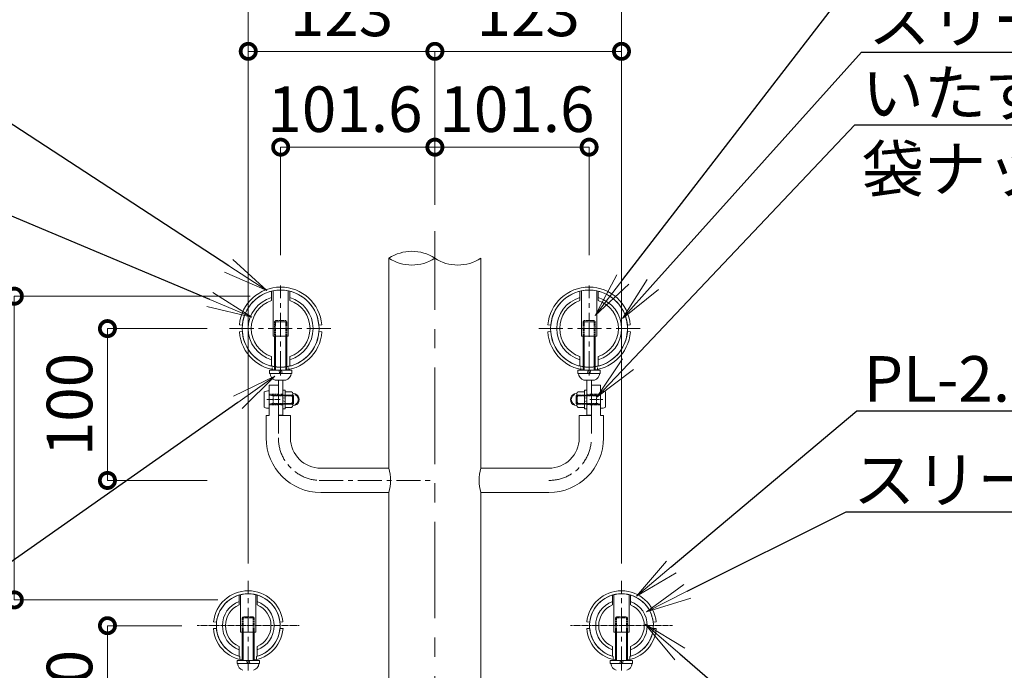
# Model space of a CAD drawing. Extents: x 1638 to 10038, y 2500 to 8440.
# Drawn here: x 7804 to 9101, y 6781 to 7638 of the extents above; entities that cross this region are included whole.
import ezdxf
from ezdxf import colors
from ezdxf.entities.mleader import LeaderData, LeaderLine
from ezdxf.math import Vec2, Vec3

# ---------------------------------------------------------------- set-up
doc = ezdxf.new("R2010")
doc.units = 0
doc.header["$MEASUREMENT"] = 0
doc.header["$PDMODE"] = 1
for name, pattern in [('CENTER', [50.8, 31.75, -6.35, 6.35, -6.35]), ('DASHED', [19.05, 12.7, -6.35]), ('DOT', [0.25, 0, -0.25]), ('HIDDEN', [0.375, 0.25, -0.125])]:
    doc.linetypes.add(name, pattern=pattern)
doc.layers.get('0').update_dxf_attribs({"linetype": 'CONTINUOUS'})
doc.layers.get('DefPoints').update_dxf_attribs({"linetype": 'CONTINUOUS'})
for name, color, linetype, lineweight in [('FRAM3', 1, 'CONTINUOUS', 50), ('ボルトナット', 7, 'CONTINUOUS', 9), ('基準線', 6, 'CENTER', 13), ('外形線', 7, 'CONTINUOUS', 18), ('寸法線', 3, 'CONTINUOUS', 18), ('文字引出', 4, 'CONTINUOUS', 18), ('細線', 8, 'CONTINUOUS', 5), ('金具', 40, 'CONTINUOUS', 9)]:
    doc.layers.add(name, color=color, linetype=linetype, lineweight=lineweight)
doc.styles.get("Standard").update_dxf_attribs({"font": 'TXT.SHX', "bigfont": 'bigfont.shx'})
doc.dimstyles.new('20-10', dxfattribs={"dimscale": 20, "dimtxt": 3, "dimasz": 2, "dimexe": 0, "dimexo": 2, "dimgap": 1, "dimtad": 1, "dimdec": 1, "dimlfac": 0.5, "dimzin": 12, "dimdsep": 46, "dimlunit": 6, "dimtxsty": 'STANDARD', "dimblk": 'DOTSMALL', "dimcen": 0, "dimclrd": 3, "dimclre": 3, "dimclrt": 7, "dimaunit": 1, "dimadec": 0, "dimazin": 0, "dimtfac": 1, "dimtdec": 1, "dimtix": 1, "dimtmove": 2, "dimatfit": 3, "dimldrblk": 'DOTSMALL', "dimfxl": 1, "dimtolj": 1, "dimtzin": 0, "dimlwd": 9, "dimlwe": -1, "dimarcsym": 0})

# ---------------------------------------------------------------- blocks, each defined once
blk = doc.blocks.new('_DotSmall')
at = {"layer": 'FRAM3', "color": 0, "const_width": 0.5}
blk.add_lwpolyline([(-0.0625, 0, 1), (0.0625, 0, 1)], format="xyb", close=True, dxfattribs=at)
blk = doc.blocks.new('*D21')
at = {"layer": 'DefPoints', "color": 0, "transparency": 16777216}
for p in [(8147.4, 7470.5), (8350.6, 7359.9), (8147.4, 7288.2)]:
    blk.add_point(p, dxfattribs=at)
at = {"layer": '寸法線', "color": 3, "transparency": 16777216}
for p, q in [((8147.4, 7328.2), (8147.4, 7470.5)), ((8350.6, 7470.5), (8147.4, 7470.5)), ((8350.6, 7399.9), (8350.6, 7470.5))]:
    blk.add_line(p, q, dxfattribs=at)
at = {"layer": '寸法線', "color": 3, "transparency": 16777216, "xscale": 40, "yscale": 40, "zscale": 40, "rotation": 180}
blk.add_blockref('_DotSmall', (8147.4, 7470.5), dxfattribs=at)
at = {"layer": '寸法線', "color": 3, "transparency": 16777216, "xscale": 40, "yscale": 40, "zscale": 40}
blk.add_blockref('_DotSmall', (8350.6, 7470.5), dxfattribs=at)
at = {"layer": '寸法線', "color": 7, "transparency": 16777216, "insert": (8232.1, 7520.5), "char_height": 60, "attachment_point": 5}
blk.add_mtext('\\A1;101.6', dxfattribs=at)
blk = doc.blocks.new('*D22')
at = {"layer": 'DefPoints', "color": 0, "transparency": 16777216}
for p in [(8090.7, 7231.5), (7919.2, 7031.5), (8090.7, 7031.5)]:
    blk.add_point(p, dxfattribs=at)
at = {"layer": '寸法線', "color": 3, "transparency": 16777216}
for p, q in [((8050.7, 7231.5), (7919.2, 7231.5)), ((7919.2, 7231.5), (7919.2, 7031.5)), ((8050.7, 7031.5), (7919.2, 7031.5))]:
    blk.add_line(p, q, dxfattribs=at)
at = {"layer": '寸法線', "color": 3, "transparency": 16777216, "xscale": 40, "yscale": 40, "zscale": 40}
for p, rotation in [((7919.2, 7231.5), 90), ((7919.2, 7031.5), 270)]:
    blk.add_blockref('_DotSmall', p, dxfattribs=dict(at, rotation=rotation))
at = {"layer": '寸法線', "color": 7, "transparency": 16777216, "insert": (7869.2, 7131.5), "char_height": 60, "attachment_point": 5, "rotation": 90}
blk.add_mtext('\\A1;100', dxfattribs=at)
blk = doc.blocks.new('*D23')
at = {"layer": 'DefPoints', "color": 0, "transparency": 16777216}
for p in [(8057.4, 6840.2), (7919.2, 6640.2), (8057.4, 6640.2)]:
    blk.add_point(p, dxfattribs=at)
at = {"layer": '寸法線', "color": 3, "transparency": 16777216}
for p, q in [((8017.4, 6840.2), (7919.2, 6840.2)), ((7919.2, 6840.2), (7919.2, 6640.2)), ((8017.4, 6640.2), (7919.2, 6640.2))]:
    blk.add_line(p, q, dxfattribs=at)
at = {"layer": '寸法線', "color": 3, "transparency": 16777216, "xscale": 40, "yscale": 40, "zscale": 40}
for p, rotation in [((7919.2, 6840.2), 90), ((7919.2, 6640.2), 270)]:
    blk.add_blockref('_DotSmall', p, dxfattribs=dict(at, rotation=rotation))
at = {"layer": '寸法線', "color": 7, "transparency": 16777216, "insert": (7869.2, 6740.2), "char_height": 60, "attachment_point": 5, "rotation": 90}
blk.add_mtext('\\A1;100', dxfattribs=at)
blk = doc.blocks.new('*D24')
at = {"layer": 'DefPoints', "color": 0, "transparency": 16777216}
for p in [(7796.5, 7274.2), (8147.4, 7274.2), (8104.7, 6874.2)]:
    blk.add_point(p, dxfattribs=at)
at = {"layer": '寸法線', "color": 3, "transparency": 16777216}
for p, q in [((8107.4, 7274.2), (7796.5, 7274.2)), ((7796.5, 6874.2), (7796.5, 7274.2)), ((8064.7, 6874.2), (7796.5, 6874.2))]:
    blk.add_line(p, q, dxfattribs=at)
at = {"layer": '寸法線', "color": 3, "transparency": 16777216, "xscale": 40, "yscale": 40, "zscale": 40}
for p, rotation in [((7796.5, 7274.2), 90), ((7796.5, 6874.2), 270)]:
    blk.add_blockref('_DotSmall', p, dxfattribs=dict(at, rotation=rotation))
at = {"layer": '寸法線', "color": 7, "transparency": 16777216, "insert": (7746.5, 7074.2), "char_height": 60, "attachment_point": 5, "rotation": 90}
blk.add_mtext('\\A1;200', dxfattribs=at)
blk = doc.blocks.new('*D25')
at = {"layer": 'DefPoints', "color": 0, "transparency": 16777216}
for p in [(8104.7, 7596.7), (8350.6, 7354.5), (8104.7, 6882.2)]:
    blk.add_point(p, dxfattribs=at)
at = {"layer": '寸法線', "color": 3, "transparency": 16777216}
for p, q in [((8104.7, 6922.2), (8104.7, 7596.7)), ((8350.6, 7596.7), (8104.7, 7596.7)), ((8350.6, 7394.5), (8350.6, 7596.7))]:
    blk.add_line(p, q, dxfattribs=at)
at = {"layer": '寸法線', "color": 3, "transparency": 16777216, "xscale": 40, "yscale": 40, "zscale": 40, "rotation": 180}
blk.add_blockref('_DotSmall', (8104.7, 7596.7), dxfattribs=at)
at = {"layer": '寸法線', "color": 3, "transparency": 16777216, "xscale": 40, "yscale": 40, "zscale": 40}
blk.add_blockref('_DotSmall', (8350.6, 7596.7), dxfattribs=at)
at = {"layer": '寸法線', "color": 7, "transparency": 16777216, "insert": (8227.6, 7646.7), "char_height": 60, "attachment_point": 5}
blk.add_mtext('\\A1;123', dxfattribs=at)
blk = doc.blocks.new('*D26')
at = {"layer": 'DefPoints', "color": 0, "transparency": 16777216}
for p in [(8104.7, 7716.5), (8104.7, 7002), (8596.5, 6899.4)]:
    blk.add_point(p, dxfattribs=at)
at = {"layer": '寸法線', "color": 3, "transparency": 16777216}
for p, q in [((8104.7, 7042), (8104.7, 7716.5)), ((8596.5, 7716.5), (8104.7, 7716.5)), ((8596.5, 6939.4), (8596.5, 7716.5))]:
    blk.add_line(p, q, dxfattribs=at)
at = {"layer": '寸法線', "color": 3, "transparency": 16777216, "xscale": 40, "yscale": 40, "zscale": 40, "rotation": 180}
blk.add_blockref('_DotSmall', (8104.7, 7716.5), dxfattribs=at)
at = {"layer": '寸法線', "color": 3, "transparency": 16777216, "xscale": 40, "yscale": 40, "zscale": 40}
blk.add_blockref('_DotSmall', (8596.5, 7716.5), dxfattribs=at)
at = {"layer": '寸法線', "color": 7, "transparency": 16777216, "insert": (8350.6, 7766.5), "char_height": 60, "attachment_point": 5}
blk.add_mtext('\\A1;246', dxfattribs=at)
blk = doc.blocks.new('*D27')
at = {"layer": 'DefPoints', "color": 0, "transparency": 16777216}
for p in [(8553.8, 7470.5), (8350.6, 7359.9), (8553.8, 7288.2)]:
    blk.add_point(p, dxfattribs=at)
at = {"layer": '寸法線', "color": 3, "transparency": 16777216}
for p, q in [((8350.6, 7399.9), (8350.6, 7470.5)), ((8350.6, 7470.5), (8553.8, 7470.5)), ((8553.8, 7328.2), (8553.8, 7470.5))]:
    blk.add_line(p, q, dxfattribs=at)
at = {"layer": '寸法線', "color": 3, "transparency": 16777216, "xscale": 40, "yscale": 40, "zscale": 40}
for p, rotation in [((8350.6, 7470.5), 179.9999999999971), ((8553.8, 7470.5), 359.9999999999972)]:
    blk.add_blockref('_DotSmall', p, dxfattribs=dict(at, rotation=rotation))
at = {"layer": '寸法線', "color": 7, "transparency": 16777216, "insert": (8458.7, 7520.5), "char_height": 60, "attachment_point": 5}
blk.add_mtext('\\A1;101.6', dxfattribs=at)
blk = doc.blocks.new('*D28')
at = {"layer": 'DefPoints', "color": 0, "transparency": 16777216}
for p in [(8596.5, 7596.7), (8350.6, 7354.5), (8596.5, 6882.2)]:
    blk.add_point(p, dxfattribs=at)
at = {"layer": '寸法線', "color": 3, "transparency": 16777216}
for p, q in [((8350.6, 7394.5), (8350.6, 7596.7)), ((8350.6, 7596.7), (8596.5, 7596.7)), ((8596.5, 6922.2), (8596.5, 7596.7))]:
    blk.add_line(p, q, dxfattribs=at)
at = {"layer": '寸法線', "color": 3, "transparency": 16777216, "xscale": 40, "yscale": 40, "zscale": 40}
for p, rotation in [((8350.6, 7596.7), 179.9999999999971), ((8596.5, 7596.7), 359.9999999999972)]:
    blk.add_blockref('_DotSmall', p, dxfattribs=dict(at, rotation=rotation))
at = {"layer": '寸法線', "color": 7, "transparency": 16777216, "insert": (8473.5, 7646.7), "char_height": 60, "attachment_point": 5}
blk.add_mtext('\\A1;123', dxfattribs=at)
blk = doc.blocks.new('_OPEN')
at = {"color": 0, "linetype": 'ByBlock'}
for p, q in [((-1, 0.167), (0, 0)), ((0, 0), (-1, -0.167)), ((0, 0), (-1, 0))]:
    blk.add_line(p, q, dxfattribs=at)

msp = doc.modelspace()

# ---------------------------------------------------------------- linework, layer by layer
at = {"layer": 'ボルトナット', "ltscale": 0.1}
for p, q in [((8137.36, 7281.23), (8137.36, 7221.57)), ((8157.36, 7221.57), (8157.36, 7281.23)), ((8543.76, 7221.57), (8543.76, 7281.23)), ((8563.76, 7281.23), (8563.76, 7221.57)), ((8137.36, 7221.57), (8157.36, 7221.57)), ((8563.76, 7221.57), (8543.76, 7221.57)), ((8144.36, 7163.77), (8144.36, 7117.57)), ((8150.36, 7163.77), (8150.36, 7117.57)), ((8550.76, 7163.77), (8550.76, 7117.57)), ((8556.76, 7163.77), (8556.76, 7117.57)), ((8144.36, 7117.57), (8150.36, 7117.57)), ((8556.76, 7117.57), (8550.76, 7117.57)), ((8094.66, 6881.03), (8094.66, 6831.57)), ((8114.66, 6831.57), (8114.66, 6881.03)), ((8586.46, 6831.57), (8586.46, 6881.03)), ((8606.46, 6881.03), (8606.46, 6831.57))]:
    msp.add_line(p, q, dxfattribs=at)
at = {"layer": 'ボルトナット', "linetype": 'DASHED', "ltscale": 0.01}
for p, q in [((8136.36, 7181.78), (8136.36, 7177.69)), ((8158.36, 7181.78), (8158.36, 7177.69)), ((8542.76, 7181.78), (8542.76, 7177.69)), ((8564.76, 7181.78), (8564.76, 7177.69)), ((8150.36, 7145.03), (8144.36, 7145.03)), ((8550.76, 7145.03), (8556.76, 7145.03)), ((8150.36, 7131.03), (8144.36, 7131.03)), ((8550.76, 7131.03), (8556.76, 7131.03))]:
    msp.add_line(p, q, dxfattribs=at)
at = {"layer": 'ボルトナット'}
for p, q in [((8150.36, 7150.53), (8150.36, 7125.53)), ((8153.36, 7150.23), (8150.36, 7150.23)), ((8153.36, 7150.23), (8153.36, 7125.83)), ((8547.76, 7150.23), (8547.76, 7125.83)), ((8547.76, 7150.23), (8550.76, 7150.23)), ((8550.76, 7150.53), (8550.76, 7125.53)), ((8150.36, 7140.51), (8153.36, 7139.7)), ((8150.36, 7136.36), (8153.36, 7135.56)), ((8550.76, 7140.51), (8547.76, 7139.7)), ((8550.76, 7136.36), (8547.76, 7135.56)), ((8150.36, 7125.83), (8153.36, 7125.83)), ((8550.76, 7125.83), (8547.76, 7125.83))]:
    msp.add_line(p, q, dxfattribs=at)
at = {"layer": 'ボルトナット', "color": 7, "linetype": 'Continuous', "ltscale": 0.1}
for p, q in [((8161.86, 7148.43), (8153.36, 7148.43)), ((8153.36, 7148.43), (8153.36, 7127.64)), ((8539.26, 7148.43), (8547.76, 7148.43)), ((8547.76, 7148.43), (8547.76, 7127.64)), ((8161.86, 7143.23), (8153.36, 7143.23)), ((8166.65, 7145.53), (8163.32, 7146.28)), ((8163.36, 7145.83), (8163.36, 7130.24)), ((8534.47, 7145.53), (8537.79, 7146.28)), ((8537.76, 7145.83), (8537.76, 7130.24)), ((8539.26, 7143.23), (8547.76, 7143.23)), ((8161.86, 7132.84), (8153.36, 7132.84)), ((8161.86, 7127.64), (8153.36, 7127.64)), ((8166.65, 7130.54), (8163.32, 7129.78)), ((8534.47, 7130.54), (8537.79, 7129.78)), ((8539.26, 7132.84), (8547.76, 7132.84)), ((8539.26, 7127.64), (8547.76, 7127.64))]:
    msp.add_line(p, q, dxfattribs=at)
at = {"layer": 'ボルトナット', "color": 7, "linetype": 'DOT', "ltscale": 0.1}
for p, q in [((8163.36, 7144.03), (8153.36, 7144.03)), ((8537.76, 7144.03), (8547.76, 7144.03)), ((8163.36, 7132.03), (8153.36, 7132.03)), ((8537.76, 7132.03), (8547.76, 7132.03))]:
    msp.add_line(p, q, dxfattribs=at)
at = {"layer": 'ボルトナット', "ltscale": 5}
for p, q in [((8094.66, 6831.57), (8114.66, 6831.57)), ((8606.46, 6831.57), (8586.46, 6831.57))]:
    msp.add_line(p, q, dxfattribs=at)
at = {"layer": 'ボルトナット', "color": 7, "linetype": 'Continuous', "ltscale": 0.1}
for centre, radius, start, end in [((8160.36, 7145.83), 3, 300, 60), ((8540.76, 7145.83), 3, 119.99998, 239.99998), ((8153.61, 7138.03), 9.75, 327.79577, 32.20423), ((8163.86, 7138.03), 8, 0, 69.5892), ((8163.86, 7138.03), 8, 290.4108, 0), ((8537.26, 7138.03), 8, 110.41078, 179.99998), ((8537.26, 7138.03), 8, 179.99998, 249.58917), ((8547.51, 7138.03), 9.75, 147.79575, 212.20421), ((8160.36, 7130.24), 3, 300, 60), ((8540.76, 7130.24), 3, 119.99998, 239.99998)]:
    msp.add_arc(centre, radius, start, end, dxfattribs=at)
at = {"layer": 'ボルトナット', "color": 7, "linetype": 'DOT', "ltscale": 0.1}
for centre, start, end in [((8163.86, 7138.03), 290.4108, 69.5892), ((8537.26, 7138.03), 110.41078, 249.58917)]:
    msp.add_arc(centre, 6.8, start, end, dxfattribs=at)
at = {"layer": '基準線', "ltscale": 4}
msp.add_line((8350.56, 6443.56), (8350.56, 7359.87), dxfattribs=at)
at = {"layer": '基準線', "color": 6, "linetype": 'CENTER'}
for p, q in [((8147.36, 7169.93), (8147.36, 7288.23)), ((8553.76, 7169.93), (8553.76, 7288.23)), ((8104.66, 6781.08), (8104.66, 6899.38)), ((8596.46, 6781.08), (8596.46, 6899.38))]:
    msp.add_line(p, q, dxfattribs=at)
at = {"layer": '基準線'}
for p, q in [((8080.14, 7231.53), (8214.58, 7231.53)), ((8620.98, 7231.53), (8486.54, 7231.53)), ((8144.36, 7125.27), (8144.36, 7087.53)), ((8556.76, 7125.27), (8556.76, 7087.53))]:
    msp.add_line(p, q, dxfattribs=at)
at = {"layer": '基準線', "ltscale": 0.1}
for p, q in [((8129.4, 7138.03), (8146.54, 7138.03)), ((8571.72, 7138.03), (8554.58, 7138.03)), ((8037.44, 6840.23), (8171.88, 6840.23)), ((8663.68, 6840.23), (8529.24, 6840.23))]:
    msp.add_line(p, q, dxfattribs=at)
at = {"layer": '基準線', "color": 6}
msp.add_line((8198.21, 7031.53), (8350.56, 7031.53), dxfattribs=at)
for centre, start, end in [((8200.36, 7087.53), 180, 270), ((8500.76, 7087.53), 269.99998, 359.99998)]:
    msp.add_arc(centre, 56, start, end, dxfattribs=at)
at = {"layer": '外形線'}
for p, q in [((8290.06, 7324.26), (8290.06, 7047.53)), ((8411.06, 7324.26), (8411.06, 7047.53)), ((8144.36, 7157.03), (8132.36, 7157.03)), ((8556.76, 7157.03), (8568.76, 7157.03)), ((8132.36, 7117.03), (8128.36, 7117.03)), ((8160.36, 7117.03), (8144.36, 7117.03)), ((8540.76, 7117.03), (8556.76, 7117.03)), ((8568.76, 7117.03), (8572.76, 7117.03)), ((8290.06, 7015.53), (8290.06, 6656.23)), ((8411.06, 7015.53), (8411.06, 6656.23))]:
    msp.add_line(p, q, dxfattribs=at)
at = {"layer": '外形線', "ltscale": 0.1}
for p, q in [((8135.36, 7280.79), (8135.36, 7268.33)), ((8159.36, 7268.33), (8159.36, 7280.79)), ((8541.76, 7268.33), (8541.76, 7280.79)), ((8565.76, 7280.79), (8565.76, 7268.33)), ((8135.36, 7194.74), (8135.36, 7182.27)), ((8159.36, 7194.74), (8159.36, 7182.27)), ((8541.76, 7194.74), (8541.76, 7182.27)), ((8565.76, 7194.74), (8565.76, 7182.27)), ((8092.66, 6880.48), (8092.66, 6867.73)), ((8116.66, 6867.73), (8116.66, 6880.48)), ((8584.46, 6867.73), (8584.46, 6880.48)), ((8608.46, 6880.48), (8608.46, 6867.73)), ((8092.66, 6799.98), (8092.66, 6812.74)), ((8116.66, 6812.74), (8116.66, 6799.98)), ((8584.46, 6812.74), (8584.46, 6799.98)), ((8608.46, 6799.98), (8608.46, 6812.74))]:
    msp.add_line(p, q, dxfattribs=at)
at = {"layer": '外形線', "ltscale": 0.05}
for p, q in [((8132.36, 7157.03), (8132.36, 7117.03)), ((8568.76, 7157.03), (8568.76, 7117.03)), ((8128.36, 7117.03), (8128.36, 7087.53)), ((8160.36, 7117.03), (8160.36, 7087.53)), ((8540.76, 7117.03), (8540.76, 7087.53)), ((8572.76, 7117.03), (8572.76, 7087.53))]:
    msp.add_line(p, q, dxfattribs=at)
at = {"layer": '外形線', "linetype": 'DASHED', "ltscale": 0.1}
for p, q in [((8132.36, 7145.03), (8144.36, 7145.03)), ((8568.76, 7145.03), (8556.76, 7145.03)), ((8132.36, 7131.03), (8144.36, 7131.03)), ((8568.76, 7131.03), (8556.76, 7131.03))]:
    msp.add_line(p, q, dxfattribs=at)
at = {"layer": '外形線', "color": 7}
for p, q in [((8200.36, 7047.53), (8290.06, 7047.53)), ((8500.76, 7047.53), (8411.06, 7047.53)), ((8200.36, 7015.53), (8290.06, 7015.53)), ((8500.76, 7015.53), (8411.06, 7015.53))]:
    msp.add_line(p, q, dxfattribs=at)
at = {"layer": '外形線', "ltscale": 0.1}
for centre in [(8147.36, 7231.53), (8553.76, 7231.53)]:
    msp.add_circle(centre, 50.7, dxfattribs=at)
at = {"layer": '外形線'}
for centre, start, end in [((8320.31, 7278.38), 56.60151, 123.39849), ((8320.31, 7370.14), 236.60151, 303.39849), ((8380.81, 7370.14), 236.60151, 303.39849)]:
    msp.add_arc(centre, 54.96, start, end, dxfattribs=at)
at = {"layer": '外形線', "ltscale": 0.1}
for centre, radius, start, end in [((8147.36, 7231.53), 42.7, 106.32168, 253.67832), ((8147.36, 7231.53), 38.7, 108.06387, 251.93614), ((8147.36, 7231.53), 42.7, 286.32168, 73.67825), ((8147.36, 7231.53), 38.7, 288.06387, 71.93607), ((8553.76, 7231.53), 42.7, 106.32173, 253.6783), ((8553.76, 7231.53), 38.7, 108.06391, 251.93611), ((8553.76, 7231.53), 42.7, 286.32166, 73.6783), ((8553.76, 7231.53), 38.7, 288.06384, 71.93611), ((8104.66, 6840.23), 42, 285.18297, 254.81674), ((8596.46, 6840.23), 42, 285.18324, 254.81701), ((8104.66, 6840.23), 34, 110.66727, 249.33273), ((8104.66, 6840.23), 30, 113.57814, 246.42187), ((8104.66, 6840.23), 34, 290.66736, 69.33264), ((8104.66, 6840.23), 30, 293.57822, 66.42178), ((8596.46, 6840.23), 34, 110.66734, 249.33262), ((8596.46, 6840.23), 30, 113.5782, 246.42176), ((8596.46, 6840.23), 34, 290.66725, 69.3327), ((8596.46, 6840.23), 30, 293.57811, 66.42184)]:
    msp.add_arc(centre, radius, start, end, dxfattribs=at)
at = {"layer": '外形線', "color": 0}
for centre, radius, start, end in [((8200.36, 7087.53), 72, 180, 270), ((8200.36, 7087.53), 40, 180, 270), ((8500.76, 7087.53), 40, 269.99998, 359.99998), ((8500.76, 7087.53), 72, 269.99998, 359.99998)]:
    msp.add_arc(centre, radius, start, end, dxfattribs=at)
at = {"layer": '外形線', "color": 7}
for centre, start, end in [((8231.71, 7031.53), 344.66496, 15.33504), ((8469.41, 7031.53), 164.66494, 195.33501)]:
    msp.add_arc(centre, 60.5, start, end, dxfattribs=at)
at = {"layer": '細線', "linetype": 'HIDDEN', "lineweight": 9, "ltscale": 5}
for p, q in [((8139.36, 7240.62), (8140.71, 7241.97)), ((8155.36, 7240.62), (8139.36, 7240.62)), ((8140.71, 7241.97), (8140.71, 7221.97)), ((8154.01, 7241.97), (8140.71, 7241.97)), ((8154.01, 7241.97), (8154.01, 7221.97)), ((8155.36, 7221.97), (8155.36, 7240.62)), ((8545.76, 7221.97), (8545.76, 7240.62)), ((8545.76, 7240.62), (8561.76, 7240.62)), ((8547.11, 7241.97), (8547.11, 7221.97)), ((8547.11, 7241.97), (8560.41, 7241.97)), ((8560.41, 7241.97), (8560.41, 7221.97)), ((8561.76, 7240.62), (8560.41, 7241.97)), ((8096.66, 6850.62), (8098.01, 6851.97)), ((8096.66, 6831.97), (8096.66, 6850.62)), ((8112.66, 6850.62), (8096.66, 6850.62)), ((8098.01, 6851.97), (8098.01, 6831.97)), ((8111.31, 6851.97), (8098.01, 6851.97)), ((8111.31, 6851.97), (8111.31, 6831.97)), ((8112.66, 6850.62), (8111.31, 6851.97)), ((8112.66, 6831.97), (8112.66, 6850.62)), ((8588.46, 6850.62), (8589.81, 6851.97)), ((8588.46, 6831.97), (8588.46, 6850.62)), ((8588.46, 6850.62), (8604.46, 6850.62)), ((8589.81, 6851.97), (8589.81, 6831.97)), ((8589.81, 6851.97), (8603.11, 6851.97)), ((8603.11, 6851.97), (8603.11, 6831.97)), ((8604.46, 6850.62), (8603.11, 6851.97)), ((8604.46, 6831.97), (8604.46, 6850.62))]:
    msp.add_line(p, q, dxfattribs=at)
at = {"layer": '細線', "linetype": 'HIDDEN', "lineweight": 9}
for p, q in [((8139.36, 7221.97), (8139.36, 7240.62)), ((8155.36, 7240.62), (8154.01, 7241.97)), ((8545.76, 7240.62), (8547.11, 7241.97)), ((8561.76, 7221.97), (8561.76, 7240.62)), ((8132.36, 7144.93), (8132.36, 7131.13)), ((8133.26, 7144.03), (8158.38, 7144.03)), ((8137.61, 7143.02), (8133.26, 7144.03)), ((8137.61, 7132.03), (8137.61, 7144.03)), ((8158.37, 7143.02), (8137.61, 7143.02)), ((8567.86, 7144.03), (8542.74, 7144.03)), ((8542.74, 7143.02), (8563.51, 7143.02)), ((8563.51, 7132.03), (8563.51, 7144.03)), ((8563.51, 7143.02), (8567.86, 7144.03)), ((8568.76, 7144.93), (8568.76, 7131.13)), ((8137.61, 7133.05), (8133.26, 7132.03)), ((8133.26, 7132.03), (8158.37, 7132.03)), ((8158.37, 7133.05), (8137.61, 7133.05)), ((8542.75, 7133.05), (8563.51, 7133.05)), ((8567.86, 7132.03), (8542.75, 7132.03)), ((8563.51, 7133.05), (8567.86, 7132.03))]:
    msp.add_line(p, q, dxfattribs=at)
at = {"layer": '細線', "lineweight": 9}
for p, q in [((8139.36, 7176.57), (8139.36, 7221.97)), ((8140.71, 7221.97), (8140.71, 7176.57)), ((8154.01, 7221.97), (8154.01, 7176.57)), ((8155.36, 7176.57), (8155.36, 7221.97)), ((8545.76, 7176.57), (8545.76, 7221.97)), ((8547.11, 7221.97), (8547.11, 7176.57)), ((8560.41, 7221.97), (8560.41, 7176.57)), ((8561.76, 7176.57), (8561.76, 7221.97)), ((8158.12, 7144.03), (8163.09, 7144.03)), ((8164.11, 7143.02), (8158.12, 7143.02)), ((8164.36, 7143.02), (8158.37, 7143.02)), ((8158.38, 7144.03), (8163.34, 7144.03)), ((8163.09, 7132.03), (8163.09, 7144.03)), ((8163.09, 7144.03), (8164.11, 7143.02)), ((8163.34, 7132.03), (8163.34, 7144.03)), ((8163.34, 7144.03), (8164.36, 7143.02)), ((8164.11, 7133.05), (8164.11, 7143.02)), ((8164.36, 7133.05), (8164.36, 7143.02)), ((8537.77, 7144.03), (8536.76, 7143.02)), ((8536.76, 7143.02), (8542.74, 7143.02)), ((8536.76, 7133.05), (8536.76, 7143.02)), ((8538.03, 7144.03), (8537.01, 7143.02)), ((8537.01, 7143.02), (8543, 7143.02)), ((8537.01, 7133.05), (8537.01, 7143.02)), ((8542.74, 7144.03), (8537.77, 7144.03)), ((8537.77, 7132.03), (8537.77, 7144.03)), ((8543, 7144.03), (8538.03, 7144.03)), ((8538.03, 7132.03), (8538.03, 7144.03)), ((8164.11, 7133.05), (8158.11, 7133.05)), ((8158.11, 7132.03), (8163.09, 7132.03)), ((8164.36, 7133.05), (8158.37, 7133.05)), ((8158.37, 7132.03), (8163.34, 7132.03)), ((8163.09, 7132.03), (8164.11, 7133.05)), ((8163.34, 7132.03), (8164.36, 7133.05)), ((8536.76, 7133.05), (8542.75, 7133.05)), ((8537.77, 7132.03), (8536.76, 7133.05)), ((8537.01, 7133.05), (8543, 7133.05)), ((8538.03, 7132.03), (8537.01, 7133.05)), ((8542.75, 7132.03), (8537.77, 7132.03)), ((8543, 7132.03), (8538.03, 7132.03)), ((8096.66, 6794.69), (8096.66, 6831.39)), ((8098.01, 6831.39), (8098.01, 6794.69)), ((8111.31, 6831.39), (8111.31, 6794.69)), ((8112.66, 6794.69), (8112.66, 6831.39)), ((8588.46, 6794.69), (8588.46, 6831.39)), ((8589.81, 6831.39), (8589.81, 6794.69)), ((8603.11, 6831.39), (8603.11, 6794.69)), ((8604.46, 6794.69), (8604.46, 6831.39))]:
    msp.add_line(p, q, dxfattribs=at)
at = {"layer": '細線', "linetype": 'HIDDEN', "lineweight": 9}
for centre, start, end in [((8133.26, 7144.93), 180, 270), ((8567.86, 7144.93), 269.99998, 359.99998), ((8133.26, 7131.13), 90, 180), ((8567.86, 7131.13), 359.99998, 89.99998)]:
    msp.add_arc(centre, 0.9, start, end, dxfattribs=at)
at = {"layer": '金具', "ltscale": 0.1}
for p, q in [((8092.99, 7227.25), (8096.98, 7227.53)), ((8093.07, 7236.55), (8097.06, 7236.19)), ((8197.66, 7236.19), (8201.65, 7236.55)), ((8197.74, 7227.53), (8201.73, 7227.25)), ((8503.38, 7227.53), (8499.39, 7227.25)), ((8503.46, 7236.19), (8499.47, 7236.55)), ((8608.05, 7236.55), (8604.06, 7236.19)), ((8608.13, 7227.25), (8604.14, 7227.53)), ((8062.81, 6836.69), (8058.82, 6836.36)), ((8062.9, 6844.69), (8058.92, 6845.12)), ((8146.42, 6844.69), (8150.4, 6845.12)), ((8146.51, 6836.69), (8150.5, 6836.36)), ((8554.61, 6836.69), (8550.62, 6836.36)), ((8554.7, 6844.69), (8550.72, 6845.12)), ((8638.22, 6844.69), (8642.2, 6845.12)), ((8638.31, 6836.69), (8642.3, 6836.36))]:
    msp.add_line(p, q, dxfattribs=at)
at = {"layer": '金具'}
for p, q in [((8132.64, 7176.57), (8132.64, 7172.57)), ((8132.64, 7176.57), (8162.08, 7176.57)), ((8132.64, 7176.57), (8132.64, 7172.57)), ((8132.64, 7176.57), (8162.08, 7176.57)), ((8132.64, 7176.57), (8132.64, 7172.57)), ((8132.64, 7176.57), (8162.08, 7176.57)), ((8145.17, 7176.57), (8146.24, 7172.57)), ((8145.17, 7176.57), (8146.24, 7172.57)), ((8145.17, 7176.57), (8146.24, 7172.57)), ((8148.48, 7176.57), (8149.55, 7172.57)), ((8148.48, 7176.57), (8149.55, 7172.57)), ((8148.48, 7176.57), (8149.55, 7172.57)), ((8162.08, 7176.57), (8162.08, 7172.57)), ((8162.08, 7176.57), (8162.08, 7172.57)), ((8162.08, 7176.57), (8162.08, 7172.57)), ((8539.04, 7176.57), (8539.04, 7172.57)), ((8568.48, 7176.57), (8539.04, 7176.57)), ((8539.04, 7176.57), (8539.04, 7172.57)), ((8568.48, 7176.57), (8539.04, 7176.57)), ((8539.04, 7176.57), (8539.04, 7172.57)), ((8568.48, 7176.57), (8539.04, 7176.57)), ((8552.64, 7176.57), (8551.57, 7172.57)), ((8552.64, 7176.57), (8551.57, 7172.57)), ((8552.64, 7176.57), (8551.57, 7172.57)), ((8555.95, 7176.57), (8554.88, 7172.57)), ((8555.95, 7176.57), (8554.88, 7172.57)), ((8555.95, 7176.57), (8554.88, 7172.57)), ((8568.48, 7176.57), (8568.48, 7172.57)), ((8568.48, 7176.57), (8568.48, 7172.57)), ((8568.48, 7176.57), (8568.48, 7172.57)), ((8132.64, 7172.57), (8162.08, 7172.57)), ((8132.64, 7172.57), (8162.08, 7172.57)), ((8132.64, 7172.57), (8162.08, 7172.57)), ((8140.36, 7163.77), (8154.36, 7163.77)), ((8140.36, 7163.77), (8154.36, 7163.77)), ((8140.36, 7163.77), (8154.36, 7163.77)), ((8568.48, 7172.57), (8539.04, 7172.57)), ((8568.48, 7172.57), (8539.04, 7172.57)), ((8568.48, 7172.57), (8539.04, 7172.57)), ((8560.76, 7163.77), (8546.76, 7163.77)), ((8560.76, 7163.77), (8546.76, 7163.77)), ((8560.76, 7163.77), (8546.76, 7163.77)), ((8125.76, 7148.03), (8125.76, 7128.03)), ((8575.36, 7148.03), (8575.36, 7128.03)), ((8089.94, 6794.23), (8089.94, 6790.23)), ((8089.94, 6794.23), (8119.38, 6794.23)), ((8089.94, 6790.23), (8119.38, 6790.23)), ((8102.47, 6794.23), (8103.54, 6790.23)), ((8105.78, 6794.23), (8106.85, 6790.23)), ((8119.38, 6794.23), (8119.38, 6790.23)), ((8581.74, 6794.23), (8581.74, 6790.23)), ((8611.18, 6794.23), (8581.74, 6794.23)), ((8611.18, 6790.23), (8581.74, 6790.23)), ((8595.34, 6794.23), (8594.27, 6790.23)), ((8598.65, 6794.23), (8597.58, 6790.23)), ((8611.18, 6794.23), (8611.18, 6790.23))]:
    msp.add_line(p, q, dxfattribs=at)
at = {"layer": '金具', "color": 7, "linetype": 'Continuous'}
for p, q in [((8132.36, 7149.53), (8132.36, 7144.93)), ((8568.76, 7149.53), (8568.76, 7144.93)), ((8132.36, 7131.13), (8132.36, 7126.53)), ((8568.76, 7131.13), (8568.76, 7126.53))]:
    msp.add_line(p, q, dxfattribs=at)
at = {"layer": '金具', "color": 0}
for p, q in [((8144.36, 7157.03), (8144.36, 7117.03)), ((8556.76, 7157.03), (8556.76, 7117.03))]:
    msp.add_line(p, q, dxfattribs=at)
at = {"layer": '金具', "ltscale": 0.01}
for p, q in [((8093.66, 6799.7), (8093.66, 6795.57)), ((8115.66, 6799.7), (8115.66, 6795.57)), ((8585.46, 6799.7), (8585.46, 6795.57)), ((8607.46, 6799.7), (8607.46, 6795.57))]:
    msp.add_line(p, q, dxfattribs=at)
at = {"layer": '金具', "ltscale": 0.1}
for centre, radius, start, end in [((8147.36, 7231.73), 54.5, 5.06845, 174.93155), ((8147.36, 7231.73), 50.5, 5.06845, 174.93155), ((8553.76, 7231.73), 54.5, 5.06843, 174.93153), ((8553.76, 7231.73), 50.5, 5.06843, 174.93153), ((8147.36, 7231.07), 54.5, 184.01801, 355.98199), ((8147.36, 7231.07), 50.5, 184.01801, 355.98199), ((8553.76, 7231.07), 54.5, 184.01799, 355.98197), ((8553.76, 7231.07), 50.5, 184.01799, 355.98197), ((8104.66, 6840.23), 46, 6.09776, 173.90224), ((8104.66, 6840.23), 42, 6.09776, 173.90224), ((8596.46, 6840.23), 46, 6.09774, 173.90221), ((8596.46, 6840.23), 42, 6.09774, 173.90221), ((8104.66, 6840.23), 42, 184.83295, 254.81674), ((8104.66, 6840.23), 42, 285.18297, 355.16705), ((8596.46, 6840.23), 42, 184.83293, 254.81701), ((8596.46, 6840.23), 42, 285.18324, 355.16703), ((8104.66, 6840.23), 46, 184.83295, 355.16705), ((8596.46, 6840.23), 46, 184.83293, 355.16703)]:
    msp.add_arc(centre, radius, start, end, dxfattribs=at)
at = {"layer": '金具'}
for centre, radius, start, end in [((8143.33, 7173.32), 10, 184.29065, 252.71065), ((8143.33, 7173.32), 10, 184.29065, 252.71065), ((8143.33, 7173.32), 10, 184.29065, 252.71065), ((8151.39, 7173.32), 10, 287.28935, 355.70935), ((8151.39, 7173.32), 10, 287.28935, 355.70935), ((8151.39, 7173.32), 10, 287.28935, 355.70935), ((8549.73, 7173.32), 10, 184.29063, 252.71063), ((8549.73, 7173.32), 10, 184.29063, 252.71063), ((8549.73, 7173.32), 10, 184.29063, 252.71063), ((8557.79, 7173.32), 10, 287.28933, 355.70932), ((8557.79, 7173.32), 10, 287.28933, 355.70932), ((8557.79, 7173.32), 10, 287.28933, 355.70932), ((8131.62, 7137.54), 12.02, 86.45207, 119.15646), ((8569.5, 7137.54), 12.02, 60.84352, 93.54791), ((8131.62, 7138.53), 12.02, 240.84354, 273.54793), ((8569.5, 7138.53), 12.02, 266.45205, 299.15644), ((8100.63, 6790.98), 10, 184.29065, 252.71065), ((8108.69, 6790.98), 10, 287.28935, 355.70935), ((8592.43, 6790.98), 10, 184.29063, 252.71063), ((8600.49, 6790.98), 10, 287.28933, 355.70932)]:
    msp.add_arc(centre, radius, start, end, dxfattribs=at)

# ---------------------------------------------------------------- dimensions: what is measured, and where the dimension line sits
at = {"layer": '寸法線'}
for base, p1, p2, override, picture, middle in [((8104.66, 7716.49), (8596.46, 6899.38), (8104.66, 7001.99), {"dimdec": 0, "dimlwd": -1}, '*D26', (8350.56, 7766.49)), ((8104.65952, 7596.69891), (8350.55953, 7354.53914), (8104.65952, 6882.20283), {"dimlwd": -1}, '*D25', (8227.60953, 7646.69891))]:
    dim = msp.add_linear_dim(base=base, p1=p1, p2=p2, dimstyle='20-10', override=override, dxfattribs=at)
    dim.commit()
    dim.dimension.update_dxf_attribs({"geometry": picture, "text_midpoint": middle})
for base, p1, p2, angle, picture, middle in [((8596.45955, 7596.69891), (8350.55953, 7354.53914), (8596.45955, 6882.20283), 180, '*D28', (8473.50954, 7646.69891)), ((7796.52, 7274.23), (8104.66, 6874.23), (8147.36, 7274.23), 90, '*D24', (7746.52, 7074.23)), ((7919.2, 7031.53), (8090.66, 7231.53), (8090.66, 7031.53), 90, '*D22', (7869.2, 7131.53)), ((7919.2, 6640.23), (8057.36, 6840.23), (8057.36, 6640.23), 90, '*D23', (7869.2, 6740.23))]:
    dim = msp.add_linear_dim(base=base, p1=p1, p2=p2, angle=angle, dimstyle='20-10', override={"dimlwd": -1}, dxfattribs=at)
    dim.commit()
    dim.dimension.update_dxf_attribs({"geometry": picture, "text_midpoint": middle})
dim = msp.add_linear_dim(base=(8147.36, 7470.54), p1=(8350.56, 7359.87), p2=(8147.36, 7288.23), dimstyle='20-10', override={"dimlwd": -1}, dxfattribs=at)
dim.commit()
dim.dimension.update_dxf_attribs({"geometry": '*D21', "text_midpoint": (8232.13, 7520.54), "dimtype": 160})
dim = msp.add_linear_dim(base=(8553.76, 7470.54), p1=(8350.56, 7359.87), p2=(8553.76, 7288.23), angle=180, dimstyle='20-10', override={"dimlwd": -1}, dxfattribs=at)
dim.commit()
dim.dimension.update_dxf_attribs({"geometry": '*D27', "text_midpoint": (8458.74, 7520.54), "dimtype": 160})

# ---------------------------------------------------------------- leaders
at = {"layer": '文字引出'}
ml = msp.add_multileader_mtext('Standard', dxfattribs=at)
ml.set_content('M8パイプナット', color=7, style='STANDARD')
ml.set_leader_properties()
ml.set_arrow_properties(name='OPEN')
ml.build(insert=Vec2(0, 0))
ml.multileader.update_dxf_attribs({"text_left_attachment_type": 6, "text_right_attachment_type": 6, "dogleg_length": 0.36, "arrow_head_size": 60, "scale": 20})
ctx = ml.context
ctx.base_point, ctx.scale, ctx.char_height, ctx.arrow_head_size, ctx.landing_gap_size, ctx.plane_origin = Vec3(8915.39, 7697.81), 20, 60, 60, 1.8, Vec3(8395.4, 7064.91)
ctx.left_attachment, ctx.right_attachment = 6, 6
notes = []
notes.append((ctx, [(0, (1, 1, 0), (8908.19, 7697.81), (1, 0), 7.2, [(0, [(8561.72, 7248.61)], 0, [])])]))
ctx.mtext.insert, ctx.mtext.flow_direction = Vec3(8917.19, 7769.81), 5
ml = msp.add_multileader_mtext('Standard', dxfattribs=at)
ml.set_content('スリーブ(SI製)', color=7, style='STANDARD')
ml.set_leader_properties()
ml.set_arrow_properties(name='OPEN')
ml.build(insert=Vec2(0, 0))
ml.multileader.update_dxf_attribs({"text_left_attachment_type": 6, "text_right_attachment_type": 6, "dogleg_length": 0.36, "arrow_head_size": 60, "scale": 20})
ctx = ml.context
ctx.base_point, ctx.scale, ctx.char_height, ctx.arrow_head_size, ctx.landing_gap_size, ctx.plane_origin = Vec3(8919.77, 7595.65), 20, 60, 60, 1.8, Vec3(8437.2, 7044.16)
ctx.left_attachment, ctx.right_attachment = 6, 6
notes.append((ctx, [(0, (1, 1, 0), (8912.57, 7595.65), (1, 0), 7.2, [(0, [(8597.81, 7244.95)], 0, [])])]))
ctx.mtext.insert, ctx.mtext.flow_direction = Vec3(8921.57, 7667.65), 5
ml = msp.add_multileader_mtext('Standard', dxfattribs=at)
ml.set_content('PL-2.0 SUS HL', color=7, style='STANDARD')
ml.set_leader_properties()
ml.set_arrow_properties(name='OPEN')
ml.build(insert=Vec2(0, 0))
ml.multileader.update_dxf_attribs({"text_left_attachment_type": 6, "text_right_attachment_type": 6, "dogleg_length": 0.36, "arrow_head_size": 60, "scale": 20})
ctx = ml.context
ctx.base_point, ctx.scale, ctx.char_height, ctx.arrow_head_size, ctx.landing_gap_size, ctx.plane_origin = Vec3(7051.29, 7545.92), 20, 60, 60, 1.8, Vec3(8129.2, 7281.48)
ctx.left_attachment, ctx.right_attachment, ctx.text_align_type = 6, 6, 2
notes.append((ctx, [(0, (1, 1, 0), (7724.09, 7545.92), (-1, 0), 7.2, [(0, [(8129.2, 7281.48)], 0, [])])]))
ctx.mtext.insert, ctx.mtext.alignment, ctx.mtext.flow_direction = Vec3(7715.09, 7617.92), 3, 5
ml = msp.add_multileader_mtext('Standard', dxfattribs=at)
ml.set_content('いたずら防止ボルトM6\\P袋ナットM6', color=7, style='STANDARD')
ml.set_leader_properties()
ml.set_arrow_properties(name='OPEN')
ml.build(insert=Vec2(0, 0))
ml.multileader.update_dxf_attribs({"text_left_attachment_type": 6, "text_right_attachment_type": 6, "dogleg_length": 0.36, "arrow_head_size": 60, "scale": 20})
ctx = ml.context
ctx.base_point, ctx.scale, ctx.char_height, ctx.arrow_head_size, ctx.landing_gap_size, ctx.plane_origin = Vec3(8911.27, 7499.91), 20, 60, 60, 1.8, Vec3(8568.54, 7462.29)
ctx.left_attachment, ctx.right_attachment = 6, 6
notes.append((ctx, [(0, (1, 1, 0), (8904.07, 7499.91), (1, 0), 7.2, [(0, [(8563.87, 7141.12)], 0, [])])]))
ctx.mtext.insert, ctx.mtext.flow_direction = Vec3(8913.07, 7571.91), 5
ml = msp.add_multileader_mtext('Standard', dxfattribs=at)
ml.set_content('φ42.7×2.0 SUS HL', color=7, style='STANDARD')
ml.set_leader_properties()
ml.set_arrow_properties(name='OPEN')
ml.build(insert=Vec2(0, 0))
ml.multileader.update_dxf_attribs({"text_left_attachment_type": 6, "text_right_attachment_type": 6, "dogleg_length": 0.36, "arrow_head_size": 60, "scale": 20})
ctx = ml.context
ctx.base_point, ctx.scale, ctx.char_height, ctx.arrow_head_size, ctx.landing_gap_size, ctx.plane_origin = Vec3(6907.47, 7405.33), 20, 60, 60, 1.8, Vec3(8109.53, 7246.54)
ctx.left_attachment, ctx.right_attachment, ctx.text_align_type = 6, 6, 2
notes.append((ctx, [(0, (1, 1, 0), (7732.27, 7405.33), (-1, 0), 7.2, [(0, [(8109.53, 7246.54)], 0, [])])]))
ctx.mtext.insert, ctx.mtext.alignment, ctx.mtext.flow_direction = Vec3(7723.27, 7477.33), 3, 5
ml = msp.add_multileader_mtext('Standard', dxfattribs=at)
ml.set_content('PL-2.0 SUS HL', color=7, style='STANDARD')
ml.set_leader_properties()
ml.set_arrow_properties(name='OPEN')
ml.build(insert=Vec2(0, 0))
ml.multileader.update_dxf_attribs({"text_left_attachment_type": 6, "text_right_attachment_type": 6, "dogleg_length": 0.36, "arrow_head_size": 60, "scale": 20})
ctx = ml.context
ctx.base_point, ctx.scale, ctx.char_height, ctx.arrow_head_size, ctx.landing_gap_size, ctx.plane_origin = Vec3(8913.89, 7123.28), 20, 60, 60, 1.8, Vec3(10156.59, 6833.88)
ctx.left_attachment, ctx.right_attachment = 6, 6
notes.append((ctx, [(1, (1, 1, 0), (8906.69, 7123.28), (1, 0), 7.2, [(0, [(8616.11, 6879.02)], 0, [])])]))
ctx.mtext.insert, ctx.mtext.flow_direction = Vec3(8915.69, 7195.28), 5
ml = msp.add_multileader_mtext('Standard', dxfattribs=at)
ml.set_content('六角穴付きボタンボルト\\PM8×30・SW', color=7, style='STANDARD')
ml.set_leader_properties()
ml.set_arrow_properties(name='OPEN')
ml.build(insert=Vec2(0, 0))
ml.multileader.update_dxf_attribs({"text_left_attachment_type": 6, "text_right_attachment_type": 6, "dogleg_length": 0.36, "arrow_head_size": 60, "scale": 20})
ctx = ml.context
ctx.base_point, ctx.scale, ctx.char_height, ctx.arrow_head_size, ctx.landing_gap_size, ctx.plane_origin = Vec3(6966.48, 6888.5), 20, 60, 60, 1.8, Vec3(8169.08, 7165.21)
ctx.left_attachment, ctx.right_attachment, ctx.text_align_type = 6, 6, 2
notes.append((ctx, [(1, (1, 1, 0), (7741.28, 6888.5), (-1, 0), 7.2, [(0, [(8139.93, 7168.86)], 0, [])])]))
ctx.mtext.insert, ctx.mtext.alignment, ctx.mtext.flow_direction = Vec3(7732.28, 6960.5), 3, 5
ml = msp.add_multileader_mtext('Standard', dxfattribs=at)
ml.set_content('スリーブ(SI製)', color=7, style='STANDARD')
ml.set_leader_properties()
ml.set_arrow_properties(name='OPEN')
ml.build(insert=Vec2(0, 0))
ml.multileader.update_dxf_attribs({"text_left_attachment_type": 6, "text_right_attachment_type": 6, "dogleg_length": 0.36, "arrow_head_size": 60, "scale": 20})
ctx = ml.context
ctx.base_point, ctx.scale, ctx.char_height, ctx.arrow_head_size, ctx.landing_gap_size, ctx.plane_origin = Vec3(8899.77, 6990.38), 20, 60, 60, 1.8, Vec3(8606.26, 6420.13)
ctx.left_attachment, ctx.right_attachment = 6, 6
notes.append((ctx, [(0, (1, 1, 0), (8892.57, 6990.38), (1, 0), 7.2, [(0, [(8629.53, 6858.57)], 0, [])])]))
ctx.mtext.insert, ctx.mtext.flow_direction = Vec3(8901.57, 7062.38), 5
ml = msp.add_multileader_mtext('Standard', dxfattribs=at)
ml.set_content('φ34.0×2.0 SUS HL', color=7, style='STANDARD')
ml.set_leader_properties()
ml.set_arrow_properties(name='OPEN')
ml.build(insert=Vec2(0, 0))
ml.multileader.update_dxf_attribs({"text_left_attachment_type": 6, "text_right_attachment_type": 6, "dogleg_length": 0.36, "arrow_head_size": 60, "scale": 20})
ctx = ml.context
ctx.base_point, ctx.scale, ctx.char_height, ctx.arrow_head_size, ctx.landing_gap_size, ctx.plane_origin = Vec3(8883.89, 6628.07), 20, 60, 60, 1.8, Vec3(8447.17, 6340.57)
ctx.left_attachment, ctx.right_attachment = 6, 6
notes.append((ctx, [(0, (1, 1, 0), (8876.69, 6628.07), (1, 0), 7.2, [(0, [(8627.75, 6842.07)], 0, [])])]))
ctx.mtext.insert, ctx.mtext.flow_direction = Vec3(8885.69, 6700.07), 5
for ctx, leaders in notes:
    for number, flags, end, landing, length, lines in leaders:
        leader = LeaderData()
        leader.index, (leader.has_last_leader_line, leader.has_dogleg_vector, leader.attachment_direction) = number, flags
        leader.last_leader_point, leader.dogleg_vector, leader.dogleg_length = Vec3(end), Vec3(landing), length
        for number, points, colour, breaks in lines:
            line = LeaderLine()
            line.index, line.vertices, line.color, line.breaks = number, Vec3.list(points), colors.encode_raw_color(colour), breaks
            leader.lines.append(line)
        ctx.leaders.append(leader)

doc.saveas('drawing.dxf')
